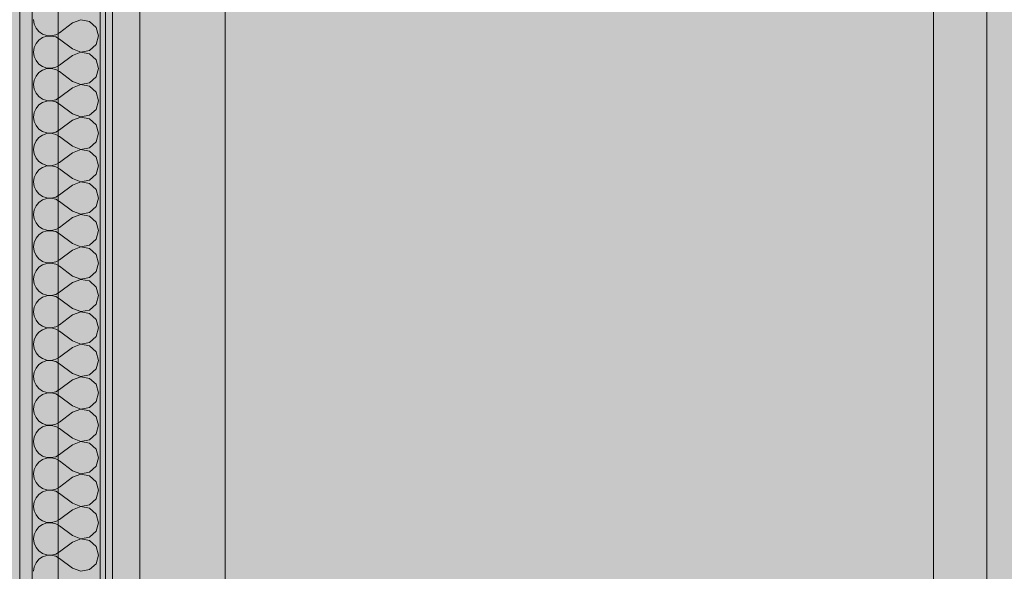
# Model space of a CAD drawing. Units: millimetres. Extents: x -7621925 to -7417987, y -132200 to 18288.
# Drawn here: x -7467348 to -7466307, y 960 to 1543 of the extents above; entities that cross this region are included whole.
import ezdxf

# ---------------------------------------------------------------- set-up
doc = ezdxf.new("R2010")
doc.units = ezdxf.units.MM
doc.header["$MEASUREMENT"] = 0
for name, color, linetype, lineweight in [('00 HACHURES.CBA_Stylo_No__255', 255, 'Continuous', 13), ('00 MURS.CBA_Stylo_No__255', 255, 'Continuous', 13), ('00 MURS.CBA_Stylo_No__9', 7, 'Continuous', 5), ('Portes ARCHICAD_Stylo_No__9', 7, 'Continuous', 5)]:
    doc.layers.add(name, color=color, linetype=linetype, lineweight=lineweight)
doc.layers.add('00 MURS.CBA', color=7, linetype='Continuous')
doc.layers.add('Portes ARCHICAD', color=7, linetype='Continuous')
doc.layers.add('00 MURS.CBA_Stylo_No__252', color=7, linetype='Continuous', lineweight=13, true_color=0x929292)
doc.layers.add('Portes ARCHICAD_Stylo_No__252', color=7, linetype='Continuous', lineweight=13, true_color=0x929292)

# ---------------------------------------------------------------- blocks, each defined once
blk = doc.blocks.new('*X39', base_point=(-7461792.8, 0))
at = {"layer": '00 MURS.CBA_Stylo_No__9', "color": 7, "linetype": 'Continuous', "lineweight": 5}
for p, q in [((-7467333.2, 1542.9), (-7467332.5, 1538.2)), ((-7467283.3, 1542.8), (-7467292, 1539.4)), ((-7467274.1, 1541), (-7467283.3, 1542.8)), ((-7467267.2, 1534.7), (-7467274.1, 1541)), ((-7467332.5, 1538.2), (-7467330.6, 1533.8)), ((-7467330.6, 1533.8), (-7467327.6, 1530.2)), ((-7467327.6, 1530.2), (-7467323.7, 1527.5)), ((-7467292, 1539.4), (-7467305.7, 1529.1)), ((-7467264.6, 1525.7), (-7467267.2, 1534.7)), ((-7467327.6, 1521.2), (-7467330.6, 1517.6)), ((-7467323.7, 1523.9), (-7467327.6, 1521.2)), ((-7467323.7, 1527.5), (-7467319.2, 1526)), ((-7467319.2, 1525.4), (-7467323.7, 1523.9)), ((-7467319.2, 1526), (-7467314.5, 1525.8)), ((-7467314.5, 1525.6), (-7467319.2, 1525.4)), ((-7467314.5, 1525.8), (-7467309.9, 1526.9)), ((-7467309.9, 1524.6), (-7467314.5, 1525.6)), ((-7467309.9, 1526.9), (-7467305.7, 1529.1)), ((-7467305.7, 1522.3), (-7467309.9, 1524.6)), ((-7467292, 1512), (-7467305.7, 1522.3)), ((-7467267.2, 1516.7), (-7467264.6, 1525.7)), ((-7467332.5, 1513.3), (-7467333.2, 1508.6)), ((-7467330.6, 1517.6), (-7467332.5, 1513.3)), ((-7467292, 1512), (-7467283.3, 1508.6)), ((-7467283.3, 1508.6), (-7467274.1, 1510.4)), ((-7467274.1, 1510.4), (-7467267.2, 1516.7)), ((-7467333.2, 1508.6), (-7467332.5, 1503.9)), ((-7467332.5, 1503.9), (-7467330.6, 1499.6)), ((-7467330.6, 1499.6), (-7467327.6, 1495.9)), ((-7467292, 1505.1), (-7467305.7, 1494.9)), ((-7467283.3, 1508.5), (-7467292, 1505.1)), ((-7467274.1, 1506.8), (-7467283.3, 1508.5)), ((-7467267.2, 1500.4), (-7467274.1, 1506.8)), ((-7467264.6, 1491.4), (-7467267.2, 1500.4)), ((-7467327.6, 1495.9), (-7467323.7, 1493.2)), ((-7467323.7, 1489.6), (-7467327.6, 1486.9)), ((-7467323.7, 1493.2), (-7467319.2, 1491.7)), ((-7467319.2, 1491.1), (-7467323.7, 1489.6)), ((-7467319.2, 1491.7), (-7467314.5, 1491.5)), ((-7467314.5, 1491.4), (-7467319.2, 1491.1)), ((-7467314.5, 1491.5), (-7467309.9, 1492.6)), ((-7467309.9, 1490.3), (-7467314.5, 1491.4)), ((-7467309.9, 1492.6), (-7467305.7, 1494.9)), ((-7467305.7, 1488), (-7467309.9, 1490.3)), ((-7467267.2, 1482.4), (-7467264.6, 1491.4)), ((-7467332.5, 1479), (-7467333.2, 1474.3)), ((-7467330.6, 1483.3), (-7467332.5, 1479)), ((-7467327.6, 1486.9), (-7467330.6, 1483.3)), ((-7467292, 1477.7), (-7467305.7, 1488)), ((-7467274.1, 1476.1), (-7467267.2, 1482.4)), ((-7467333.2, 1474.3), (-7467332.5, 1469.6)), ((-7467332.5, 1469.6), (-7467330.6, 1465.3)), ((-7467292, 1470.9), (-7467305.7, 1460.6)), ((-7467292, 1477.7), (-7467283.3, 1474.4)), ((-7467283.3, 1474.2), (-7467292, 1470.9)), ((-7467283.3, 1474.4), (-7467274.1, 1476.1)), ((-7467274.1, 1472.5), (-7467283.3, 1474.2)), ((-7467267.2, 1466.2), (-7467274.1, 1472.5)), ((-7467330.6, 1465.3), (-7467327.6, 1461.6)), ((-7467327.6, 1461.6), (-7467323.7, 1459)), ((-7467323.7, 1459), (-7467319.2, 1457.4)), ((-7467319.2, 1457.4), (-7467314.5, 1457.2)), ((-7467314.5, 1457.1), (-7467319.2, 1456.8)), ((-7467314.5, 1457.2), (-7467309.9, 1458.3)), ((-7467309.9, 1456), (-7467314.5, 1457.1)), ((-7467309.9, 1458.3), (-7467305.7, 1460.6)), ((-7467264.6, 1457.1), (-7467267.2, 1466.2)), ((-7467267.2, 1448.1), (-7467264.6, 1457.1)), ((-7467330.6, 1449), (-7467332.5, 1444.7)), ((-7467327.6, 1452.7), (-7467330.6, 1449)), ((-7467323.7, 1455.3), (-7467327.6, 1452.7)), ((-7467319.2, 1456.8), (-7467323.7, 1455.3)), ((-7467305.7, 1453.7), (-7467309.9, 1456)), ((-7467292, 1443.4), (-7467305.7, 1453.7)), ((-7467274.1, 1441.8), (-7467267.2, 1448.1)), ((-7467332.5, 1444.7), (-7467333.2, 1440)), ((-7467333.2, 1440), (-7467332.5, 1435.3)), ((-7467292, 1436.6), (-7467305.7, 1426.3)), ((-7467292, 1443.4), (-7467283.3, 1440.1)), ((-7467283.3, 1439.9), (-7467292, 1436.6)), ((-7467283.3, 1440.1), (-7467274.1, 1441.8)), ((-7467274.1, 1438.2), (-7467283.3, 1439.9)), ((-7467267.2, 1431.9), (-7467274.1, 1438.2)), ((-7467332.5, 1435.3), (-7467330.6, 1431)), ((-7467330.6, 1431), (-7467327.6, 1427.3)), ((-7467327.6, 1427.3), (-7467323.7, 1424.7)), ((-7467309.9, 1424), (-7467305.7, 1426.3)), ((-7467264.6, 1422.9), (-7467267.2, 1431.9)), ((-7467327.6, 1418.4), (-7467330.6, 1414.7)), ((-7467323.7, 1421), (-7467327.6, 1418.4)), ((-7467323.7, 1424.7), (-7467319.2, 1423.2)), ((-7467319.2, 1422.6), (-7467323.7, 1421)), ((-7467319.2, 1423.2), (-7467314.5, 1422.9)), ((-7467314.5, 1422.8), (-7467319.2, 1422.6)), ((-7467314.5, 1422.9), (-7467309.9, 1424)), ((-7467309.9, 1421.7), (-7467314.5, 1422.8)), ((-7467305.7, 1419.4), (-7467309.9, 1421.7)), ((-7467292, 1409.1), (-7467305.7, 1419.4)), ((-7467267.2, 1413.8), (-7467264.6, 1422.9)), ((-7467332.5, 1410.4), (-7467333.2, 1405.7)), ((-7467333.2, 1405.7), (-7467332.5, 1401)), ((-7467330.6, 1414.7), (-7467332.5, 1410.4)), ((-7467292, 1409.1), (-7467283.3, 1405.8)), ((-7467283.3, 1405.6), (-7467292, 1402.3)), ((-7467283.3, 1405.8), (-7467274.1, 1407.5)), ((-7467274.1, 1403.9), (-7467283.3, 1405.6)), ((-7467274.1, 1407.5), (-7467267.2, 1413.8)), ((-7467332.5, 1401), (-7467330.6, 1396.7)), ((-7467330.6, 1396.7), (-7467327.6, 1393.1)), ((-7467292, 1402.3), (-7467305.7, 1392)), ((-7467267.2, 1397.6), (-7467274.1, 1403.9)), ((-7467264.6, 1388.6), (-7467267.2, 1397.6)), ((-7467327.6, 1393.1), (-7467323.7, 1390.4)), ((-7467323.7, 1386.8), (-7467327.6, 1384.1)), ((-7467323.7, 1390.4), (-7467319.2, 1388.9)), ((-7467319.2, 1388.3), (-7467323.7, 1386.8)), ((-7467319.2, 1388.9), (-7467314.5, 1388.6)), ((-7467314.5, 1388.5), (-7467319.2, 1388.3)), ((-7467314.5, 1388.6), (-7467309.9, 1389.7)), ((-7467309.9, 1387.4), (-7467314.5, 1388.5)), ((-7467309.9, 1389.7), (-7467305.7, 1392)), ((-7467305.7, 1385.1), (-7467309.9, 1387.4)), ((-7467292, 1374.9), (-7467305.7, 1385.1)), ((-7467267.2, 1379.6), (-7467264.6, 1388.6)), ((-7467332.5, 1376.1), (-7467333.2, 1371.4)), ((-7467330.6, 1380.4), (-7467332.5, 1376.1)), ((-7467327.6, 1384.1), (-7467330.6, 1380.4)), ((-7467292, 1374.9), (-7467283.3, 1371.5)), ((-7467274.1, 1373.2), (-7467267.2, 1379.6)), ((-7467333.2, 1371.4), (-7467332.5, 1366.7)), ((-7467332.5, 1366.7), (-7467330.6, 1362.4)), ((-7467292, 1368), (-7467305.7, 1357.7)), ((-7467283.3, 1371.4), (-7467292, 1368)), ((-7467283.3, 1371.5), (-7467274.1, 1373.2)), ((-7467274.1, 1369.6), (-7467283.3, 1371.4)), ((-7467267.2, 1363.3), (-7467274.1, 1369.6)), ((-7467264.6, 1354.3), (-7467267.2, 1363.3)), ((-7467330.6, 1362.4), (-7467327.6, 1358.8)), ((-7467327.6, 1358.8), (-7467323.7, 1356.1)), ((-7467323.7, 1356.1), (-7467319.2, 1354.6)), ((-7467319.2, 1354), (-7467323.7, 1352.5)), ((-7467319.2, 1354.6), (-7467314.5, 1354.4)), ((-7467314.5, 1354.2), (-7467319.2, 1354)), ((-7467314.5, 1354.4), (-7467309.9, 1355.4)), ((-7467309.9, 1353.1), (-7467314.5, 1354.2)), ((-7467309.9, 1355.4), (-7467305.7, 1357.7)), ((-7467305.7, 1350.9), (-7467309.9, 1353.1)), ((-7467267.2, 1345.3), (-7467264.6, 1354.3)), ((-7467330.6, 1346.2), (-7467332.5, 1341.8)), ((-7467327.6, 1349.8), (-7467330.6, 1346.2)), ((-7467323.7, 1352.5), (-7467327.6, 1349.8)), ((-7467292, 1340.6), (-7467305.7, 1350.9)), ((-7467274.1, 1339), (-7467267.2, 1345.3)), ((-7467332.5, 1341.8), (-7467333.2, 1337.1)), ((-7467333.2, 1337.1), (-7467332.5, 1332.5)), ((-7467332.5, 1332.5), (-7467330.6, 1328.1)), ((-7467292, 1333.7), (-7467305.7, 1323.4)), ((-7467292, 1340.6), (-7467283.3, 1337.2)), ((-7467283.3, 1337.1), (-7467292, 1333.7)), ((-7467283.3, 1337.2), (-7467274.1, 1339)), ((-7467274.1, 1335.3), (-7467283.3, 1337.1)), ((-7467267.2, 1329), (-7467274.1, 1335.3)), ((-7467330.6, 1328.1), (-7467327.6, 1324.5)), ((-7467327.6, 1324.5), (-7467323.7, 1321.8)), ((-7467323.7, 1321.8), (-7467319.2, 1320.3)), ((-7467309.9, 1321.1), (-7467305.7, 1323.4)), ((-7467264.6, 1320), (-7467267.2, 1329)), ((-7467330.6, 1311.9), (-7467332.5, 1307.5)), ((-7467327.6, 1315.5), (-7467330.6, 1311.9)), ((-7467323.7, 1318.2), (-7467327.6, 1315.5)), ((-7467319.2, 1319.7), (-7467323.7, 1318.2)), ((-7467319.2, 1320.3), (-7467314.5, 1320.1)), ((-7467314.5, 1319.9), (-7467319.2, 1319.7)), ((-7467314.5, 1320.1), (-7467309.9, 1321.1)), ((-7467309.9, 1318.9), (-7467314.5, 1319.9)), ((-7467305.7, 1316.6), (-7467309.9, 1318.9)), ((-7467292, 1306.3), (-7467305.7, 1316.6)), ((-7467267.2, 1311), (-7467264.6, 1320)), ((-7467332.5, 1307.5), (-7467333.2, 1302.9)), ((-7467333.2, 1302.9), (-7467332.5, 1298.2)), ((-7467292, 1306.3), (-7467283.3, 1302.9)), ((-7467283.3, 1302.8), (-7467292, 1299.4)), ((-7467283.3, 1302.9), (-7467274.1, 1304.7)), ((-7467274.1, 1301), (-7467283.3, 1302.8)), ((-7467274.1, 1304.7), (-7467267.2, 1311)), ((-7467267.2, 1294.7), (-7467274.1, 1301)), ((-7467332.5, 1298.2), (-7467330.6, 1293.8)), ((-7467330.6, 1293.8), (-7467327.6, 1290.2)), ((-7467292, 1299.4), (-7467305.7, 1289.1)), ((-7467264.6, 1285.7), (-7467267.2, 1294.7)), ((-7467327.6, 1281.2), (-7467330.6, 1277.6)), ((-7467327.6, 1290.2), (-7467323.7, 1287.5)), ((-7467323.7, 1283.9), (-7467327.6, 1281.2)), ((-7467323.7, 1287.5), (-7467319.2, 1286)), ((-7467319.2, 1285.4), (-7467323.7, 1283.9)), ((-7467319.2, 1286), (-7467314.5, 1285.8)), ((-7467314.5, 1285.6), (-7467319.2, 1285.4)), ((-7467314.5, 1285.8), (-7467309.9, 1286.9)), ((-7467309.9, 1284.6), (-7467314.5, 1285.6)), ((-7467309.9, 1286.9), (-7467305.7, 1289.1)), ((-7467305.7, 1282.3), (-7467309.9, 1284.6)), ((-7467292, 1272), (-7467305.7, 1282.3)), ((-7467267.2, 1276.7), (-7467264.6, 1285.7)), ((-7467332.5, 1273.3), (-7467333.2, 1268.6)), ((-7467330.6, 1277.6), (-7467332.5, 1273.3)), ((-7467292, 1272), (-7467283.3, 1268.6)), ((-7467283.3, 1268.6), (-7467274.1, 1270.4)), ((-7467274.1, 1270.4), (-7467267.2, 1276.7)), ((-7467333.2, 1268.6), (-7467332.5, 1263.9)), ((-7467332.5, 1263.9), (-7467330.6, 1259.6)), ((-7467330.6, 1259.6), (-7467327.6, 1255.9)), ((-7467292, 1265.1), (-7467305.7, 1254.9)), ((-7467283.3, 1268.5), (-7467292, 1265.1)), ((-7467274.1, 1266.8), (-7467283.3, 1268.5)), ((-7467267.2, 1260.4), (-7467274.1, 1266.8)), ((-7467264.6, 1251.4), (-7467267.2, 1260.4)), ((-7467327.6, 1255.9), (-7467323.7, 1253.2)), ((-7467323.7, 1249.6), (-7467327.6, 1246.9)), ((-7467323.7, 1253.2), (-7467319.2, 1251.7)), ((-7467319.2, 1251.1), (-7467323.7, 1249.6)), ((-7467319.2, 1251.7), (-7467314.5, 1251.5)), ((-7467314.5, 1251.4), (-7467319.2, 1251.1)), ((-7467314.5, 1251.5), (-7467309.9, 1252.6)), ((-7467309.9, 1250.3), (-7467314.5, 1251.4)), ((-7467309.9, 1252.6), (-7467305.7, 1254.9)), ((-7467305.7, 1248), (-7467309.9, 1250.3)), ((-7467267.2, 1242.4), (-7467264.6, 1251.4)), ((-7467332.5, 1239), (-7467333.2, 1234.3)), ((-7467330.6, 1243.3), (-7467332.5, 1239)), ((-7467327.6, 1246.9), (-7467330.6, 1243.3)), ((-7467292, 1237.7), (-7467305.7, 1248)), ((-7467274.1, 1236.1), (-7467267.2, 1242.4)), ((-7467333.2, 1234.3), (-7467332.5, 1229.6)), ((-7467332.5, 1229.6), (-7467330.6, 1225.3)), ((-7467292, 1230.9), (-7467305.7, 1220.6)), ((-7467292, 1237.7), (-7467283.3, 1234.4)), ((-7467283.3, 1234.2), (-7467292, 1230.9)), ((-7467283.3, 1234.4), (-7467274.1, 1236.1)), ((-7467274.1, 1232.5), (-7467283.3, 1234.2)), ((-7467267.2, 1226.2), (-7467274.1, 1232.5)), ((-7467330.6, 1225.3), (-7467327.6, 1221.6)), ((-7467327.6, 1221.6), (-7467323.7, 1219)), ((-7467323.7, 1219), (-7467319.2, 1217.4)), ((-7467314.5, 1217.2), (-7467309.9, 1218.3)), ((-7467309.9, 1218.3), (-7467305.7, 1220.6)), ((-7467264.6, 1217.1), (-7467267.2, 1226.2)), ((-7467330.6, 1209), (-7467332.5, 1204.7)), ((-7467327.6, 1212.7), (-7467330.6, 1209)), ((-7467323.7, 1215.3), (-7467327.6, 1212.7)), ((-7467319.2, 1216.8), (-7467323.7, 1215.3)), ((-7467319.2, 1217.4), (-7467314.5, 1217.2)), ((-7467314.5, 1217.1), (-7467319.2, 1216.8)), ((-7467309.9, 1216), (-7467314.5, 1217.1)), ((-7467305.7, 1213.7), (-7467309.9, 1216)), ((-7467292, 1203.4), (-7467305.7, 1213.7)), ((-7467274.1, 1201.8), (-7467267.2, 1208.1)), ((-7467267.2, 1208.1), (-7467264.6, 1217.1)), ((-7467332.5, 1204.7), (-7467333.2, 1200)), ((-7467333.2, 1200), (-7467332.5, 1195.3)), ((-7467292, 1203.4), (-7467283.3, 1200.1)), ((-7467283.3, 1199.9), (-7467292, 1196.6)), ((-7467283.3, 1200.1), (-7467274.1, 1201.8)), ((-7467274.1, 1198.2), (-7467283.3, 1199.9)), ((-7467267.2, 1191.9), (-7467274.1, 1198.2)), ((-7467332.5, 1195.3), (-7467330.6, 1191)), ((-7467330.6, 1191), (-7467327.6, 1187.3)), ((-7467327.6, 1187.3), (-7467323.7, 1184.7)), ((-7467292, 1196.6), (-7467305.7, 1186.3)), ((-7467264.6, 1182.9), (-7467267.2, 1191.9)), ((-7467327.6, 1178.4), (-7467330.6, 1174.7)), ((-7467323.7, 1181), (-7467327.6, 1178.4)), ((-7467323.7, 1184.7), (-7467319.2, 1183.2)), ((-7467319.2, 1182.6), (-7467323.7, 1181)), ((-7467319.2, 1183.2), (-7467314.5, 1182.9)), ((-7467314.5, 1182.8), (-7467319.2, 1182.6)), ((-7467314.5, 1182.9), (-7467309.9, 1184)), ((-7467309.9, 1181.7), (-7467314.5, 1182.8)), ((-7467309.9, 1184), (-7467305.7, 1186.3)), ((-7467305.7, 1179.4), (-7467309.9, 1181.7)), ((-7467292, 1169.1), (-7467305.7, 1179.4)), ((-7467267.2, 1173.8), (-7467264.6, 1182.9)), ((-7467332.5, 1170.4), (-7467333.2, 1165.7)), ((-7467333.2, 1165.7), (-7467332.5, 1161)), ((-7467330.6, 1174.7), (-7467332.5, 1170.4)), ((-7467292, 1169.1), (-7467283.3, 1165.8)), ((-7467283.3, 1165.6), (-7467292, 1162.3)), ((-7467283.3, 1165.8), (-7467274.1, 1167.5)), ((-7467274.1, 1163.9), (-7467283.3, 1165.6)), ((-7467274.1, 1167.5), (-7467267.2, 1173.8)), ((-7467332.5, 1161), (-7467330.6, 1156.7)), ((-7467330.6, 1156.7), (-7467327.6, 1153.1)), ((-7467292, 1162.3), (-7467305.7, 1152)), ((-7467267.2, 1157.6), (-7467274.1, 1163.9)), ((-7467264.6, 1148.6), (-7467267.2, 1157.6)), ((-7467327.6, 1153.1), (-7467323.7, 1150.4)), ((-7467323.7, 1146.8), (-7467327.6, 1144.1)), ((-7467323.7, 1150.4), (-7467319.2, 1148.9)), ((-7467319.2, 1148.3), (-7467323.7, 1146.8)), ((-7467319.2, 1148.9), (-7467314.5, 1148.6)), ((-7467314.5, 1148.5), (-7467319.2, 1148.3)), ((-7467314.5, 1148.6), (-7467309.9, 1149.7)), ((-7467309.9, 1147.4), (-7467314.5, 1148.5)), ((-7467309.9, 1149.7), (-7467305.7, 1152)), ((-7467305.7, 1145.1), (-7467309.9, 1147.4)), ((-7467292, 1134.9), (-7467305.7, 1145.1)), ((-7467267.2, 1139.6), (-7467264.6, 1148.6)), ((-7467332.5, 1136.1), (-7467333.2, 1131.4)), ((-7467330.6, 1140.4), (-7467332.5, 1136.1)), ((-7467327.6, 1144.1), (-7467330.6, 1140.4)), ((-7467292, 1134.9), (-7467283.3, 1131.5)), ((-7467274.1, 1133.2), (-7467267.2, 1139.6)), ((-7467333.2, 1131.4), (-7467332.5, 1126.7)), ((-7467332.5, 1126.7), (-7467330.6, 1122.4)), ((-7467292, 1128), (-7467305.7, 1117.7)), ((-7467283.3, 1131.4), (-7467292, 1128)), ((-7467283.3, 1131.5), (-7467274.1, 1133.2)), ((-7467274.1, 1129.6), (-7467283.3, 1131.4)), ((-7467267.2, 1123.3), (-7467274.1, 1129.6)), ((-7467330.6, 1122.4), (-7467327.6, 1118.8)), ((-7467327.6, 1118.8), (-7467323.7, 1116.1)), ((-7467323.7, 1116.1), (-7467319.2, 1114.6)), ((-7467319.2, 1114), (-7467323.7, 1112.5)), ((-7467319.2, 1114.6), (-7467314.5, 1114.4)), ((-7467314.5, 1114.2), (-7467319.2, 1114)), ((-7467314.5, 1114.4), (-7467309.9, 1115.4)), ((-7467309.9, 1113.1), (-7467314.5, 1114.2)), ((-7467309.9, 1115.4), (-7467305.7, 1117.7)), ((-7467264.6, 1114.3), (-7467267.2, 1123.3)), ((-7467267.2, 1105.3), (-7467264.6, 1114.3)), ((-7467330.6, 1106.2), (-7467332.5, 1101.8)), ((-7467327.6, 1109.8), (-7467330.6, 1106.2)), ((-7467323.7, 1112.5), (-7467327.6, 1109.8)), ((-7467305.7, 1110.9), (-7467309.9, 1113.1)), ((-7467292, 1100.6), (-7467305.7, 1110.9)), ((-7467274.1, 1099), (-7467267.2, 1105.3)), ((-7467332.5, 1101.8), (-7467333.2, 1097.1)), ((-7467333.2, 1097.1), (-7467332.5, 1092.5)), ((-7467292, 1093.7), (-7467305.7, 1083.4)), ((-7467292, 1100.6), (-7467283.3, 1097.2)), ((-7467283.3, 1097.1), (-7467292, 1093.7)), ((-7467283.3, 1097.2), (-7467274.1, 1099)), ((-7467274.1, 1095.3), (-7467283.3, 1097.1)), ((-7467267.2, 1089), (-7467274.1, 1095.3)), ((-7467332.5, 1092.5), (-7467330.6, 1088.1)), ((-7467330.6, 1088.1), (-7467327.6, 1084.5)), ((-7467327.6, 1084.5), (-7467323.7, 1081.8)), ((-7467309.9, 1081.1), (-7467305.7, 1083.4)), ((-7467264.6, 1080), (-7467267.2, 1089)), ((-7467327.6, 1075.5), (-7467330.6, 1071.9)), ((-7467323.7, 1078.2), (-7467327.6, 1075.5)), ((-7467323.7, 1081.8), (-7467319.2, 1080.3)), ((-7467319.2, 1079.7), (-7467323.7, 1078.2)), ((-7467319.2, 1080.3), (-7467314.5, 1080.1)), ((-7467314.5, 1079.9), (-7467319.2, 1079.7)), ((-7467314.5, 1080.1), (-7467309.9, 1081.1)), ((-7467309.9, 1078.9), (-7467314.5, 1079.9)), ((-7467305.7, 1076.6), (-7467309.9, 1078.9)), ((-7467292, 1066.3), (-7467305.7, 1076.6)), ((-7467267.2, 1071), (-7467264.6, 1080)), ((-7467332.5, 1067.5), (-7467333.2, 1062.9)), ((-7467333.2, 1062.9), (-7467332.5, 1058.2)), ((-7467330.6, 1071.9), (-7467332.5, 1067.5)), ((-7467292, 1066.3), (-7467283.3, 1062.9)), ((-7467283.3, 1062.8), (-7467292, 1059.4)), ((-7467283.3, 1062.9), (-7467274.1, 1064.7)), ((-7467274.1, 1061), (-7467283.3, 1062.8)), ((-7467274.1, 1064.7), (-7467267.2, 1071)), ((-7467332.5, 1058.2), (-7467330.6, 1053.8)), ((-7467330.6, 1053.8), (-7467327.6, 1050.2)), ((-7467292, 1059.4), (-7467305.7, 1049.1)), ((-7467267.2, 1054.7), (-7467274.1, 1061)), ((-7467264.6, 1045.7), (-7467267.2, 1054.7)), ((-7467327.6, 1041.2), (-7467330.6, 1037.6)), ((-7467327.6, 1050.2), (-7467323.7, 1047.5)), ((-7467323.7, 1043.9), (-7467327.6, 1041.2)), ((-7467323.7, 1047.5), (-7467319.2, 1046)), ((-7467319.2, 1045.4), (-7467323.7, 1043.9)), ((-7467319.2, 1046), (-7467314.5, 1045.8)), ((-7467314.5, 1045.6), (-7467319.2, 1045.4)), ((-7467314.5, 1045.8), (-7467309.9, 1046.9)), ((-7467309.9, 1044.6), (-7467314.5, 1045.6)), ((-7467309.9, 1046.9), (-7467305.7, 1049.1)), ((-7467305.7, 1042.3), (-7467309.9, 1044.6)), ((-7467292, 1032), (-7467305.7, 1042.3)), ((-7467267.2, 1036.7), (-7467264.6, 1045.7)), ((-7467332.5, 1033.3), (-7467333.2, 1028.6)), ((-7467330.6, 1037.6), (-7467332.5, 1033.3)), ((-7467292, 1032), (-7467283.3, 1028.6)), ((-7467283.3, 1028.6), (-7467274.1, 1030.4)), ((-7467274.1, 1030.4), (-7467267.2, 1036.7)), ((-7467333.2, 1028.6), (-7467332.5, 1023.9)), ((-7467332.5, 1023.9), (-7467330.6, 1019.6)), ((-7467292, 1025.1), (-7467305.7, 1014.9)), ((-7467283.3, 1028.5), (-7467292, 1025.1)), ((-7467274.1, 1026.8), (-7467283.3, 1028.5)), ((-7467267.2, 1020.4), (-7467274.1, 1026.8)), ((-7467264.6, 1011.4), (-7467267.2, 1020.4)), ((-7467330.6, 1019.6), (-7467327.6, 1015.9)), ((-7467327.6, 1015.9), (-7467323.7, 1013.2)), ((-7467323.7, 1009.6), (-7467327.6, 1006.9)), ((-7467323.7, 1013.2), (-7467319.2, 1011.7)), ((-7467319.2, 1011.1), (-7467323.7, 1009.6)), ((-7467319.2, 1011.7), (-7467314.5, 1011.5)), ((-7467314.5, 1011.4), (-7467319.2, 1011.1)), ((-7467314.5, 1011.5), (-7467309.9, 1012.6)), ((-7467309.9, 1010.3), (-7467314.5, 1011.4)), ((-7467309.9, 1012.6), (-7467305.7, 1014.9)), ((-7467305.7, 1008), (-7467309.9, 1010.3)), ((-7467267.2, 1002.4), (-7467264.6, 1011.4)), ((-7467330.6, 1003.3), (-7467332.5, 999)), ((-7467327.6, 1006.9), (-7467330.6, 1003.3)), ((-7467292, 997.7), (-7467305.7, 1008)), ((-7467274.1, 996.1), (-7467267.2, 1002.4)), ((-7467332.5, 999), (-7467333.2, 994.3)), ((-7467333.2, 994.3), (-7467332.5, 989.6)), ((-7467332.5, 989.6), (-7467330.6, 985.3)), ((-7467292, 990.9), (-7467305.7, 980.6)), ((-7467292, 997.7), (-7467283.3, 994.4)), ((-7467283.3, 994.2), (-7467292, 990.9)), ((-7467283.3, 994.4), (-7467274.1, 996.1)), ((-7467274.1, 992.5), (-7467283.3, 994.2)), ((-7467267.2, 986.2), (-7467274.1, 992.5)), ((-7467330.6, 985.3), (-7467327.6, 981.6)), ((-7467327.6, 981.6), (-7467323.7, 979)), ((-7467323.7, 979), (-7467319.2, 977.4)), ((-7467314.5, 977.2), (-7467309.9, 978.3)), ((-7467309.9, 978.3), (-7467305.7, 980.6)), ((-7467264.6, 977.1), (-7467267.2, 986.2)), ((-7467330.6, 969), (-7467332.5, 964.7)), ((-7467327.6, 972.7), (-7467330.6, 969)), ((-7467323.7, 975.3), (-7467327.6, 972.7)), ((-7467319.2, 976.8), (-7467323.7, 975.3)), ((-7467319.2, 977.4), (-7467314.5, 977.2)), ((-7467314.5, 977.1), (-7467319.2, 976.8)), ((-7467309.9, 976), (-7467314.5, 977.1)), ((-7467305.7, 973.7), (-7467309.9, 976)), ((-7467292, 963.4), (-7467305.7, 973.7)), ((-7467274.1, 961.8), (-7467267.2, 968.1)), ((-7467267.2, 968.1), (-7467264.6, 977.1)), ((-7467332.5, 964.7), (-7467333.2, 960)), ((-7467292, 963.4), (-7467283.3, 960.1)), ((-7467283.3, 960.1), (-7467274.1, 961.8))]:
    blk.add_line(p, q, dxfattribs=at)
blk = doc.blocks.new('Elément de coupe_34', base_point=(-7461792.8, 0))
at = {"layer": '00 MURS.CBA_Stylo_No__252', "linetype": 'Continuous', "lineweight": 0, "true_color": 0x242424}
blk.add_hatch(color=250, dxfattribs=at).paths.add_polyline_path([(-7467347.9, 2900), (-7467347.9, 2900), (-7467347.9, 0), (-7467347.9, 0)])
at = {"layer": '00 MURS.CBA_Stylo_No__9', "color": 7, "linetype": 'Continuous', "lineweight": 5}
for p, q in [((-7467347.9, 2900), (-7467347.9, 0)), ((-7467334.9, 2900), (-7467334.9, 0)), ((-7467262.9, 2900), (-7467262.9, 0)), ((-7467249.9, 2900), (-7467249.9, 0))]:
    blk.add_line(p, q, dxfattribs=at)
at = {"layer": '00 MURS.CBA', "lineweight": 0}
blk.add_blockref('*X39', (-7461792.8, 0), dxfattribs=at)
blk = doc.blocks.new('Elément de coupe_36', base_point=(-7461792.8, 0))
at = {"layer": '00 MURS.CBA', "linetype": 'Continuous', "lineweight": 0, "true_color": 0x9c9c9c}
h = blk.add_hatch(color=253, dxfattribs=at)
h.paths.add_polyline_path([(-7467249.9, 2900), (-7467249.9, 0), (-7464193.3, 0), (-7464193.3, 2900)])
h.paths.add_polyline_path([(-7467220.9, 2120), (-7464220.9, 2120), (-7464220.9, 20), (-7467220.9, 20)], flags=0)
at = {"layer": '00 MURS.CBA_Stylo_No__252', "linetype": 'Continuous', "lineweight": 0, "true_color": 0x242424}
blk.add_hatch(color=250, dxfattribs=at).paths.add_polyline_path([(-7467249.9, 2900), (-7467249.9, 1055), (-7467220.9, 1055), (-7467220.9, 2120), (-7464220.9, 2120), (-7464220.9, 20), (-7465308.8, 20), (-7465308.8, 0), (-7464193.3, 0), (-7464193.3, 2900)])
blk = doc.blocks.new('Elément de coupe_143', base_point=(-7461792.8, 0))
at = {"layer": 'Portes ARCHICAD_Stylo_No__252', "linetype": 'Continuous', "lineweight": 0, "true_color": 0x242424}
for points in [[(-7467220.9, 2080), (-7467220.9, 1055), (-7467180.9, 1055), (-7467180.9, 2080)], [(-7467180.9, 1055), (-7467130.9, 1055), (-7467130.9, 2030), (-7466325.9, 2030), (-7466325.9, 1055), (-7466275.9, 1055), (-7466275.9, 2080), (-7467180.9, 2080)], [(-7466325.9, 2030), (-7467130.9, 2030), (-7467130.9, 1036.7), (-7466336.4, 1036.7), (-7466336.4, 70), (-7466325.9, 70)]]:
    blk.add_hatch(color=250, dxfattribs=at).paths.add_polyline_path(points)
at = {"layer": 'Portes ARCHICAD_Stylo_No__9', "color": 7, "linetype": 'Continuous', "lineweight": 5}
for p, q in [((-7467220.9, 20), (-7467220.9, 2080)), ((-7467130.9, 70), (-7467130.9, 2030)), ((-7466325.9, 2030), (-7466325.9, 70))]:
    blk.add_line(p, q, dxfattribs=at)

msp = doc.modelspace()

# ---------------------------------------------------------------- hatches: boundary and pattern name
at = {"layer": '00 HACHURES.CBA_Stylo_No__255', "linetype": 'Continuous', "lineweight": 13}
msp.add_hatch(color=255, dxfattribs=at).paths.add_polyline_path([(-7487278.88, 5257.2), (-7470507.27, 5257.2), (-7470507.27, 4357.2), (-7456326.54, 4357.2), (-7456126.54, 4357.2), (-7456126.54, -42.8), (-7487278.88, -42.8)])
at = {"layer": '00 MURS.CBA_Stylo_No__255', "linetype": 'Continuous', "lineweight": 13}
for points in [[(-7465457.1, 0), (-7467307.1, 0), (-7467307.1, 2100), (-7465457.1, 2100)], [(-7466382.1, 2050), (-7466382.1, 0), (-7467257.1, 0), (-7467257.1, 2050)], [(-7465507.1, 0), (-7466382.1, 0), (-7466382.1, 2050), (-7465507.1, 2050)]]:
    msp.add_hatch(color=255, dxfattribs=at).paths.add_polyline_path(points)

# ---------------------------------------------------------------- linework, layer by layer
at = {"layer": '00 MURS.CBA_Stylo_No__9', "color": 7, "linetype": 'Continuous', "lineweight": 5, "flags": 128}
for points in [[(-7465457.1, 0), (-7467307.1, 0), (-7467307.1, 2100), (-7465457.1, 2100)], [(-7466382.1, 2050), (-7466382.1, 0), (-7467257.1, 0), (-7467257.1, 2050)], [(-7465507.1, 0), (-7466382.1, 0), (-7466382.1, 2050), (-7465507.1, 2050)]]:
    msp.add_lwpolyline(points, close=True, dxfattribs=at)

# ---------------------------------------------------------------- block references
at = {"layer": '00 MURS.CBA', "lineweight": 0}
for name in ['Elément de coupe_36', 'Elément de coupe_34']:
    msp.add_blockref(name, (-7461792.78, 0), dxfattribs=at)
at = {"layer": 'Portes ARCHICAD', "lineweight": 0}
msp.add_blockref('Elément de coupe_143', (-7461792.78, 0), dxfattribs=at)

doc.saveas('drawing.dxf')
